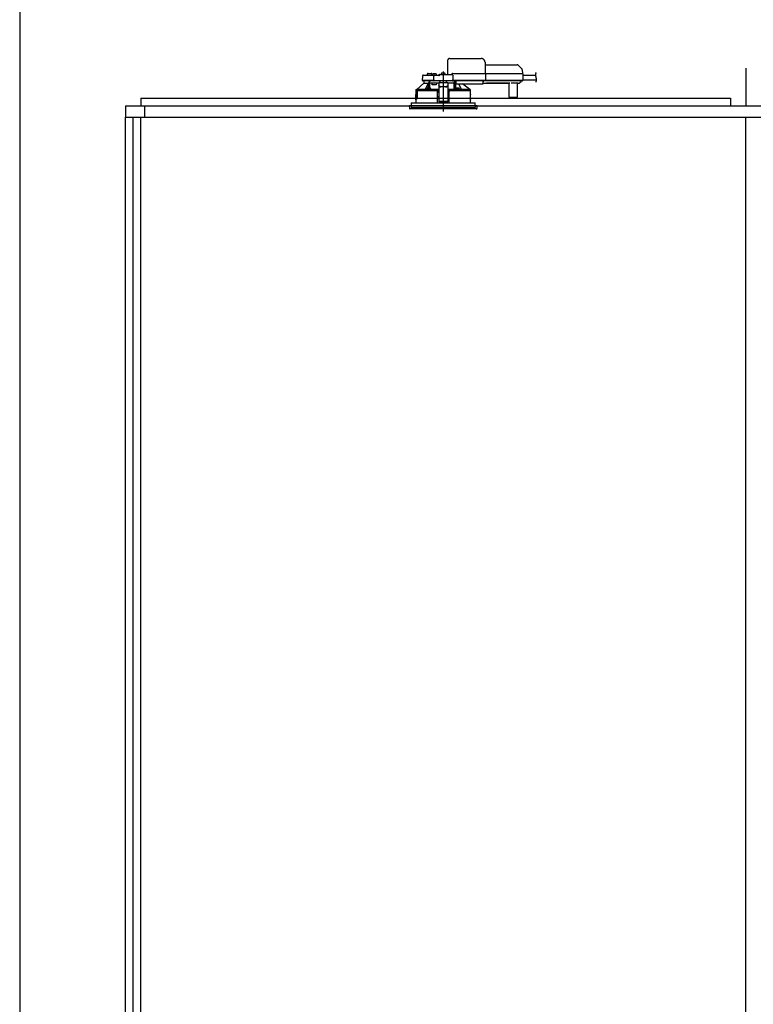
# Model space of a CAD drawing. Extents: x -405 to 205, y -16 to 288.
# Drawn here: x -353 to -321, y 194 to 237 of the extents above; entities that cross this region are included whole.
import ezdxf

# ---------------------------------------------------------------- set-up
doc = ezdxf.new("R2010")
doc.units = 0
doc.header["$MEASUREMENT"] = 0
doc.linetypes.add('CENTER', pattern=[12, 7.5, -1.5, 1.5, -1.5])
doc.linetypes.add('DASHED', pattern=[4.5, 3, -1.5])
doc.layers.get('0').update_dxf_attribs({"linetype": 'CONTINUOUS'})
doc.layers.get('DEFPOINTS').update_dxf_attribs({"linetype": 'CONTINUOUS'})
doc.layers.add('VIEW0001', color=7, linetype='CONTINUOUS')
doc.styles.get("Standard").update_dxf_attribs({"font": 'ROMANS', "bigfont": 'EXTFONT'})
doc.dimstyles.new('ISO-25', dxfattribs={"dimtxt": 2.5, "dimasz": 2.5, "dimexe": 1.25, "dimexo": 0.625, "dimtad": 1, "dimdec": 4, "dimdsep": 46, "dimtxsty": 'Standard', "dimcen": 2.5, "dimadec": 0, "dimazin": 0, "dimtfac": 1, "dimtdec": 4, "dimtmove": 0, "dimatfit": 3, "dimfxl": 1, "dimtolj": 1, "dimtzin": 0, "dimarcsym": 0})

# ---------------------------------------------------------------- blocks, each defined once
blk = doc.blocks.new('_ORIGIN')
at = {"color": 0, "linetype": 'ByBlock'}
blk.add_line((0, 0), (-1, 0), dxfattribs=at)
blk.add_circle((0, 0), 0.5, dxfattribs=at)
blk = doc.blocks.new('*D49')
at = {"color": 0}
for p, q in [((-347.894029, 238.903313), (-347.894029, 251.02998)), ((-347.294029, 251.02998), (-295.160696, 251.02998)), ((-294.560696, 238.903313), (-294.560696, 251.02998))]:
    blk.add_line(p, q, dxfattribs=at)
at = {"layer": 'DEFPOINTS', "color": 0}
for p in [(-294.560696, 251.02998), (-347.894029, 236.363313), (-294.560696, 236.363313)]:
    blk.add_point(p, dxfattribs=at)
at = {"color": 0, "xscale": 0.6, "yscale": 0.6, "zscale": 0.6, "rotation": 180}
blk.add_blockref('_ORIGIN', (-347.894029, 251.02998), dxfattribs=at)
at = {"color": 0, "xscale": 0.6, "yscale": 0.6, "zscale": 0.6}
blk.add_blockref('_ORIGIN', (-294.560696, 251.02998), dxfattribs=at)
at = {"color": 0, "linetype": 'Continuous'}
blk.add_text('バスルーム内寸\u3000１６００', height=1.8, dxfattribs=at).set_placement((-334.614312, 251.633037))

msp = doc.modelspace()

# ---------------------------------------------------------------- linework, layer by layer
at = {"layer": 'VIEW0001', "color": 7, "linetype": 'Continuous'}
for p, q in [((-353.227363, 244.229981), (-353.227363, 160.829981)), ((-321.227363, 235.22998), (-321.227363, 233.563313)), ((-348.560696, 233.563313), (-348.560696, 233.063316)), ((-348.560696, 233.563313), (-293.894029, 233.563313)), ((-347.894029, 233.896646), (-347.894029, 233.563313)), ((-347.894029, 233.896646), (-321.894029, 233.896646)), ((-347.727363, 233.563313), (-347.727363, 233.063316)), ((-321.894029, 233.896646), (-321.894029, 233.563313)), ((-348.560696, 168.363314), (-348.560696, 233.063316)), ((-348.560696, 233.063316), (-293.894029, 233.063316)), ((-348.227363, 167.02998), (-348.227363, 233.063316)), ((-347.894029, 180.429978), (-347.894029, 233.063316)), ((-321.227365, 167.02998), (-321.227365, 233.063316))]:
    msp.add_line(p, q, dxfattribs=at)
at = {"layer": 'VIEW0001', "color": 7, "linetype": 'DASHED'}
for p, q in [((-334.286181, 235.64998), (-332.885999, 235.64998)), ((-334.364029, 234.943313), (-334.354553, 235.486222)), ((-332.719358, 235.486222), (-332.710696, 234.98998)), ((-332.717445, 235.376646), (-331.306726, 235.376646)), ((-331.259586, 235.35712), (-331.094605, 235.192139)), ((-335.477934, 234.877228), (-335.481435, 234.676646)), ((-335.444606, 234.90998), (-335.238095, 234.90998)), ((-335.263146, 234.960561), (-335.264029, 234.90998)), ((-335.238095, 234.90998), (-335.010027, 234.90998)), ((-335.229818, 234.993313), (-335.160696, 234.993313)), ((-335.160696, 234.993313), (-335.091574, 234.993313)), ((-335.057363, 234.90998), (-335.058246, 234.960561)), ((-335.033225, 234.938221), (-335.035696, 234.90998)), ((-335.010027, 234.90998), (-334.944606, 234.90998)), ((-334.996071, 234.970469), (-334.997363, 234.970469)), ((-334.981436, 234.676646), (-334.977934, 234.877228)), ((-334.955696, 234.970469), (-334.955696, 234.974801)), ((-334.932363, 234.970469), (-334.955696, 234.970469)), ((-334.944606, 234.90998), (-334.760696, 234.90998)), ((-334.932363, 234.974801), (-334.932363, 234.970469)), ((-334.890696, 234.970469), (-334.891988, 234.970469)), ((-334.852363, 234.90998), (-334.854833, 234.938221)), ((-334.760696, 234.909853), (-334.760696, 234.90998)), ((-334.727363, 234.943313), (-334.176786, 234.943313)), ((-334.649892, 234.971555), (-334.652363, 234.943313)), ((-334.612738, 235.003803), (-334.614029, 235.003803)), ((-334.572363, 235.003803), (-334.572363, 235.008134)), ((-334.549029, 235.003803), (-334.572363, 235.003803)), ((-334.549029, 235.008134), (-334.549029, 235.003803)), ((-334.507363, 235.003803), (-334.508654, 235.003803)), ((-334.469029, 234.943313), (-334.4715, 234.971555)), ((-334.194029, 234.943313), (-334.194028, 234.94372)), ((-334.147363, 234.98998), (-332.7604, 234.98998)), ((-334.143458, 234.910561), (-334.139375, 234.676646)), ((-332.7604, 234.98998), (-332.710408, 234.98998)), ((-332.710408, 234.98998), (-331.138731, 234.98998)), ((-332.695859, 234.973667), (-332.695858, 234.973604)), ((-332.695858, 234.973604), (-332.690674, 234.676646)), ((-331.138731, 234.98998), (-331.072074, 234.98998)), ((-331.075089, 235.146162), (-331.072363, 234.98998)), ((-331.05541, 234.973604), (-331.050227, 234.676646)), ((-331.054474, 234.91998), (-330.491674, 234.91998)), ((-335.410696, 234.556646), (-335.730173, 234.289761)), ((-335.268761, 234.676646), (-335.481435, 234.676646)), ((-335.253493, 234.65998), (-335.4631, 234.65998)), ((-335.410696, 234.65998), (-335.410696, 234.556646)), ((-335.410439, 234.556646), (-335.410696, 234.556646)), ((-335.410439, 234.556646), (-335.222513, 234.556646)), ((-335.010027, 234.676646), (-335.268761, 234.676646)), ((-335.010027, 234.65998), (-335.253493, 234.65998)), ((-335.227967, 234.556646), (-335.227967, 234.546)), ((-335.172513, 234.556646), (-335.222513, 234.556646)), ((-335.222513, 234.345966), (-335.222513, 234.556646)), ((-335.203297, 234.342136), (-335.203297, 234.346468)), ((-335.179963, 234.346468), (-335.179963, 234.342136)), ((-334.945696, 234.556646), (-335.172513, 234.556646)), ((-335.172513, 234.347026), (-335.172513, 234.556646)), ((-335.045696, 234.48998), (-335.045696, 234.556646)), ((-334.874287, 234.48998), (-335.045696, 234.48998)), ((-334.981436, 234.676646), (-335.010027, 234.676646)), ((-334.9631, 234.65998), (-335.010027, 234.65998)), ((-334.948343, 234.676646), (-334.981436, 234.676646)), ((-334.979766, 234.676646), (-334.946553, 234.676646)), ((-334.946553, 234.65998), (-334.9631, 234.65998)), ((-334.948343, 234.676646), (-334.172467, 234.676646)), ((-334.174257, 234.65998), (-334.946553, 234.65998)), ((-334.760696, 234.556646), (-334.945696, 234.556646)), ((-334.855585, 234.556646), (-334.874287, 234.48998)), ((-334.360696, 234.57632), (-334.760696, 234.57632)), ((-334.760696, 234.57632), (-334.760696, 234.570465)), ((-334.760696, 234.570465), (-334.760696, 234.466976)), ((-334.760696, 234.45772), (-334.760696, 234.466976)), ((-334.760696, 234.45772), (-334.760696, 234.306904)), ((-334.694029, 234.628988), (-334.752229, 234.57632)), ((-334.694029, 234.628988), (-334.694029, 234.65998)), ((-334.460696, 234.406099), (-334.660696, 234.406099)), ((-334.460696, 234.396844), (-334.660696, 234.396844)), ((-334.427363, 234.65998), (-334.427363, 234.628988)), ((-334.369163, 234.57632), (-334.427363, 234.628988)), ((-334.360696, 234.57632), (-334.360696, 234.570465)), ((-334.360696, 234.570465), (-334.360696, 234.466976)), ((-334.07186, 234.556646), (-334.360696, 234.556646)), ((-334.360696, 234.466976), (-334.360696, 234.45772)), ((-334.360696, 234.45772), (-334.360696, 234.306904)), ((-334.174257, 234.676646), (-334.141044, 234.676646)), ((-334.157711, 234.65998), (-334.174257, 234.65998)), ((-334.139375, 234.676646), (-334.172467, 234.676646)), ((-332.756888, 234.65998), (-334.157711, 234.65998)), ((-332.755217, 234.676646), (-334.139375, 234.676646)), ((-334.07186, 234.556646), (-334.070958, 234.65998)), ((-334.070696, 234.65998), (-334.070696, 234.283144)), ((-334.020696, 234.29002), (-334.020696, 234.65998)), ((-334.020245, 234.651826), (-334.020246, 234.65998)), ((-334.019667, 234.572011), (-334.02016, 234.628547)), ((-334.017143, 234.559929), (-334.019463, 234.56225)), ((-334.004029, 234.559758), (-334.017143, 234.559929)), ((-334.004029, 234.65998), (-334.004029, 234.638464)), ((-334.004029, 234.619142), (-334.004029, 234.638464)), ((-334.004029, 234.619142), (-334.004029, 234.544457)), ((-334.004029, 234.536646), (-334.004029, 234.544457)), ((-334.004029, 234.536646), (-332.794029, 234.536646)), ((-333.941429, 234.342136), (-333.941429, 234.346468)), ((-333.918095, 234.346468), (-333.918095, 234.342136)), ((-333.391194, 234.289761), (-333.71523, 234.536646)), ((-332.794029, 234.638464), (-332.794029, 234.65998)), ((-332.794029, 234.638464), (-332.794029, 234.619142)), ((-332.794029, 234.544457), (-332.794029, 234.619142)), ((-332.794029, 234.556646), (-332.66625, 234.556646)), ((-332.794029, 234.544457), (-332.794029, 234.536646)), ((-332.756888, 234.676646), (-332.692344, 234.676646)), ((-332.706896, 234.65998), (-332.756888, 234.65998)), ((-332.690674, 234.676646), (-332.755217, 234.676646)), ((-331.135219, 234.65998), (-332.706896, 234.65998)), ((-331.133547, 234.676646), (-332.690674, 234.676646)), ((-332.666206, 234.561657), (-331.708519, 234.561657)), ((-331.71469, 234.557875), (-332.660036, 234.557875)), ((-331.708475, 234.556646), (-331.677218, 234.556646)), ((-331.655371, 233.946501), (-331.660568, 234.542014)), ((-331.293886, 234.561591), (-331.547506, 234.561591)), ((-331.300824, 234.542014), (-331.306021, 233.946501)), ((-331.284174, 234.556646), (-331.217838, 234.556646)), ((-331.188664, 234.572011), (-331.194265, 234.566411)), ((-331.132129, 234.628547), (-331.188664, 234.572011)), ((-331.135219, 234.676646), (-331.051896, 234.676646)), ((-331.068563, 234.65998), (-331.135219, 234.65998)), ((-331.050227, 234.676646), (-331.133547, 234.676646)), ((-331.122296, 234.65998), (-331.122367, 234.651826)), ((-331.050867, 234.713313), (-330.449846, 234.713313)), ((-335.767363, 234.223313), (-335.767363, 234.066646)), ((-335.75882, 234.223313), (-335.767363, 234.223313)), ((-335.76444, 233.829834), (-335.764304, 234.049834)), ((-335.76422, 234.04998), (-335.76422, 234.010788)), ((-335.764194, 234.010788), (-335.761861, 233.983313)), ((-335.764194, 234.010064), (-335.764194, 234.010788)), ((-335.761861, 233.982359), (-335.761861, 233.983313)), ((-335.760696, 234.273565), (-335.760696, 234.223313)), ((-335.755602, 234.198587), (-335.75882, 234.223313)), ((-335.75882, 234.223313), (-335.752105, 234.223313)), ((-335.752105, 234.223313), (-335.695572, 234.223313)), ((-335.7457, 233.973313), (-335.751907, 233.973313)), ((-335.716036, 234.18998), (-335.7457, 234.18998)), ((-335.713699, 233.973313), (-335.7457, 233.973313)), ((-335.744186, 234.28998), (-335.729912, 234.28998)), ((-335.730173, 234.289761), (-335.351816, 234.289761)), ((-335.716036, 234.18998), (-335.712386, 233.983313)), ((-335.710696, 234.223313), (-335.710696, 233.906646)), ((-335.709522, 233.905473), (-335.709474, 234.223313)), ((-335.703171, 234.19998), (-335.703171, 233.87998)), ((-335.695572, 234.223313), (-335.702635, 234.203211)), ((-334.847998, 234.223313), (-335.695572, 234.223313)), ((-335.283297, 234.281646), (-335.19163, 234.281646)), ((-335.280826, 234.309888), (-335.283256, 234.282116)), ((-335.243672, 234.342136), (-335.244963, 234.342136)), ((-335.179963, 234.342136), (-335.203297, 234.342136)), ((-335.19163, 234.281646), (-335.11744, 234.281646)), ((-335.138297, 234.342136), (-335.139588, 234.342136)), ((-335.100005, 234.282116), (-335.102434, 234.309888)), ((-334.847998, 234.223313), (-334.827363, 234.223313)), ((-334.827001, 234.223313), (-334.847651, 234.223313)), ((-334.843509, 234.279951), (-334.840271, 234.28157)), ((-334.840271, 234.28157), (-334.760696, 234.28157)), ((-334.840271, 234.28157), (-334.824045, 234.265008)), ((-334.827363, 234.223313), (-334.822767, 233.696646)), ((-334.824045, 234.265008), (-334.827001, 234.26353)), ((-334.827001, 234.223313), (-334.824046, 234.223313)), ((-334.760696, 234.156646), (-334.826781, 234.156646)), ((-334.760696, 233.959967), (-334.825065, 233.959967)), ((-334.824046, 234.26495), (-334.824045, 234.265008)), ((-334.824046, 234.223313), (-334.824046, 234.26495)), ((-334.760696, 234.26495), (-334.824046, 234.26495)), ((-334.824046, 234.223313), (-334.760696, 234.223313)), ((-334.760696, 234.306904), (-334.760696, 234.123226)), ((-334.760696, 234.123226), (-334.760696, 233.964209)), ((-334.760696, 233.964209), (-334.760696, 233.761224)), ((-334.360696, 234.306904), (-334.360696, 234.123226)), ((-334.360696, 234.28157), (-334.281121, 234.28157)), ((-334.297346, 234.26495), (-334.360696, 234.26495)), ((-334.360696, 234.223313), (-334.297346, 234.223313)), ((-334.294611, 234.156646), (-334.360696, 234.156646)), ((-334.360696, 234.123226), (-334.360696, 233.964209)), ((-334.360696, 233.964209), (-334.360696, 233.761224)), ((-334.296328, 233.959967), (-334.360696, 233.959967)), ((-334.298626, 233.696646), (-334.294029, 234.223313)), ((-334.297347, 234.265008), (-334.281121, 234.28157)), ((-334.294391, 234.26353), (-334.297347, 234.265008)), ((-334.297347, 234.265008), (-334.297346, 234.26495)), ((-334.297346, 234.223313), (-334.297346, 234.26495)), ((-334.297346, 234.223313), (-334.294391, 234.223313)), ((-334.294029, 234.223313), (-334.294391, 234.223313)), ((-334.294029, 234.223313), (-334.273394, 234.223313)), ((-334.281121, 234.28157), (-334.277883, 234.279951)), ((-333.354029, 234.223313), (-334.273394, 234.223313)), ((-334.07207, 234.284517), (-334.070696, 234.283144)), ((-334.070696, 234.283144), (-334.021298, 234.283144)), ((-334.018958, 234.309888), (-334.021387, 234.282116)), ((-334.003952, 234.281646), (-333.929762, 234.281646)), ((-333.981804, 234.342136), (-333.983095, 234.342136)), ((-333.918095, 234.342136), (-333.941429, 234.342136)), ((-333.929762, 234.281646), (-333.838095, 234.281646)), ((-333.876429, 234.342136), (-333.87772, 234.342136)), ((-333.838136, 234.282116), (-333.840566, 234.309888)), ((-333.769575, 234.289761), (-333.391194, 234.289761)), ((-333.391481, 234.28998), (-333.377206, 234.28998)), ((-333.360696, 234.223313), (-333.360696, 234.273565)), ((-333.356952, 233.829834), (-333.357088, 234.049834)), ((-333.354029, 234.066646), (-333.354029, 234.223313)), ((-331.622039, 233.92998), (-331.638705, 233.92998)), ((-331.339353, 233.92998), (-331.622039, 233.92998)), ((-331.322687, 233.92998), (-331.339353, 233.92998)), ((-336.060696, 233.563313), (-336.051693, 233.460408)), ((-333.060696, 233.563313), (-336.060696, 233.563313)), ((-335.970696, 233.696646), (-335.970696, 233.563313)), ((-335.970696, 233.696646), (-334.560696, 233.696646)), ((-335.970696, 233.563313), (-335.970696, 233.496646)), ((-335.970696, 233.496646), (-333.150696, 233.496646)), ((-335.767363, 233.813313), (-335.767363, 233.696646)), ((-335.76422, 233.863313), (-335.76422, 233.82998)), ((-335.710696, 233.906646), (-335.760696, 233.906646)), ((-335.760696, 233.906646), (-335.760696, 233.870933)), ((-335.758827, 233.872189), (-335.758811, 233.905473)), ((-335.709522, 233.905473), (-335.758811, 233.905473)), ((-335.75422, 233.873313), (-335.704608, 233.873313)), ((-335.709522, 233.905473), (-335.710696, 233.906646)), ((-334.760696, 233.761224), (-334.760696, 233.739982)), ((-334.760696, 233.739982), (-334.360696, 233.739982)), ((-334.560696, 233.696646), (-333.150696, 233.696646)), ((-334.360696, 233.761224), (-334.360696, 233.739982)), ((-333.354029, 233.696646), (-333.354029, 233.813313)), ((-333.150696, 233.563313), (-333.150696, 233.696646)), ((-333.150696, 233.563313), (-333.150696, 233.496646)), ((-333.069699, 233.460408), (-333.060696, 233.563313)), ((-335.39685, 233.42998), (-336.018486, 233.42998)), ((-333.102906, 233.42998), (-335.39685, 233.42998))]:
    msp.add_line(p, q, dxfattribs=at)
at = {"layer": 'VIEW0001', "color": 7, "linetype": 'CENTER'}
msp.add_line((-334.560696, 235.071815), (-334.560696, 233.314392), dxfattribs=at)
at = {"layer": 'VIEW0001', "color": 253, "linetype": 'DASHED'}
for p, q in [((-334.360696, 234.570465), (-334.760696, 234.570465)), ((-334.660696, 234.406099), (-334.660696, 234.396844)), ((-334.460696, 234.396844), (-334.460696, 234.406099)), ((-334.004029, 234.56225), (-334.019463, 234.56225)), ((-332.66625, 234.556646), (-332.666206, 234.561657)), ((-331.708519, 234.561657), (-331.708475, 234.556646)), ((-335.767362, 234.066646), (-335.765296, 234.066646)), ((-335.764194, 234.04998), (-335.764194, 234.010788)), ((-333.356007, 234.066646), (-333.354029, 234.066646)), ((-335.764194, 233.863313), (-335.764194, 233.82998)), ((-334.360696, 233.761224), (-334.760696, 233.761224)), ((-333.354029, 233.813313), (-333.355898, 233.813313))]:
    msp.add_line(p, q, dxfattribs=at)
at = {"layer": 'VIEW0001', "color": 7, "linetype": 'DASHED'}
for points in [[(-334.354553, 235.486222), (-334.354217, 235.505481), (-334.353894, 235.523951), (-334.353598, 235.540937), (-334.353338, 235.555801), (-334.353126, 235.567985), (-334.352968, 235.577031), (-334.352871, 235.582597), (-334.352838, 235.584476)], [(-334.760696, 234.909853), (-334.759658, 234.908516), (-334.758563, 234.907229), (-334.757407, 234.905995), (-334.756218, 234.904788), (-334.755029, 234.903582), (-334.753861, 234.902356), (-334.752715, 234.901112), (-334.751587, 234.89985), (-334.750475, 234.898575), (-334.749377, 234.897288), (-334.74829, 234.895991), (-334.74721, 234.894688), (-334.746139, 234.893379), (-334.745077, 234.892061), (-334.744029, 234.890734)], [(-332.695859, 234.973667), (-332.695978, 234.975098), (-332.696136, 234.976522), (-332.69637, 234.97793), (-332.696718, 234.979317), (-332.697187, 234.980672), (-332.697768, 234.981985), (-332.698454, 234.983247), (-332.699246, 234.984442), (-332.700149, 234.985556), (-332.701166, 234.986571), (-332.702288, 234.987474), (-332.703502, 234.988252), (-332.704794, 234.98889), (-332.706149, 234.989377), (-332.707549, 234.989717), (-332.708975, 234.989916), (-332.710408, 234.98998)], [(-332.710408, 234.98998), (-332.710408, 234.98998)], [(-335.351816, 234.289761), (-335.33, 234.334903), (-335.227967, 234.546)], [(-335.224893, 234.345367), (-335.22499, 234.35717), (-335.22509, 234.368974), (-335.225195, 234.380777), (-335.225306, 234.392581), (-335.225423, 234.404384), (-335.225545, 234.416188), (-335.225672, 234.427991), (-335.225803, 234.439794), (-335.225939, 234.451598), (-335.226078, 234.463401), (-335.226229, 234.475205), (-335.226399, 234.487007), (-335.226597, 234.498809), (-335.226819, 234.51061), (-335.227049, 234.522413), (-335.22732, 234.534215), (-335.227967, 234.546)], [(-335.202586, 234.587155), (-335.212663, 234.571975), (-335.222513, 234.556646)], [(-335.16913, 234.556646), (-335.169317, 234.537455), (-335.169501, 234.518264), (-335.169678, 234.499072), (-335.169847, 234.479881), (-335.170007, 234.460689), (-335.170159, 234.441498), (-335.170304, 234.422306), (-335.170443, 234.403115), (-335.170578, 234.383923), (-335.170711, 234.364731), (-335.170842, 234.345539)], [(-334.660696, 234.406099), (-334.680205, 234.407269), (-334.698964, 234.410733), (-334.716253, 234.416359), (-334.731407, 234.42393), (-334.743843, 234.433155), (-334.753084, 234.443679), (-334.758774, 234.455099), (-334.760696, 234.466976)], [(-334.760696, 234.45772), (-334.758774, 234.445843), (-334.753084, 234.434424), (-334.743843, 234.423899), (-334.731407, 234.414674), (-334.716253, 234.407103), (-334.698964, 234.401478), (-334.680205, 234.398013), (-334.660696, 234.396844)], [(-334.360696, 234.466976), (-334.362617, 234.455099), (-334.368308, 234.443679), (-334.377549, 234.433155), (-334.389985, 234.42393), (-334.405139, 234.416359), (-334.422428, 234.410733), (-334.441187, 234.407269), (-334.460696, 234.406099)], [(-334.460696, 234.396844), (-334.441187, 234.398013), (-334.422428, 234.401478), (-334.405139, 234.407103), (-334.389985, 234.414674), (-334.377549, 234.423899), (-334.368308, 234.434424), (-334.362617, 234.445843), (-334.360696, 234.45772)], [(-334.07207, 234.284517), (-334.072232, 234.314754), (-334.072395, 234.344991), (-334.07256, 234.375227), (-334.072728, 234.405464), (-334.072899, 234.4357), (-334.073074, 234.465937), (-334.073252, 234.496173), (-334.073431, 234.52641), (-334.073612, 234.556646)], [(-334.017143, 234.559929), (-334.017336, 234.532658), (-334.017529, 234.505388), (-334.017718, 234.478118), (-334.017903, 234.450847), (-334.018081, 234.423577), (-334.018253, 234.396306), (-334.018421, 234.369036), (-334.018585, 234.341765), (-334.018748, 234.314495)], [(-333.888904, 234.536646), (-333.791392, 234.334903), (-333.769575, 234.289761)], [(-332.692344, 234.676646), (-332.692409, 234.675197), (-332.692538, 234.673753), (-332.692777, 234.672321), (-332.693129, 234.67091), (-332.693591, 234.669529), (-332.694157, 234.668188), (-332.69483, 234.666898), (-332.695617, 234.665676), (-332.696523, 234.664536), (-332.697547, 234.663492), (-332.698677, 234.662561), (-332.699901, 234.661759), (-332.701206, 234.661102), (-332.702578, 234.6606), (-332.703997, 234.66025), (-332.705443, 234.660045), (-332.706896, 234.65998)], [(-332.66625, 234.556646), (-332.664243, 234.556771), (-332.662251, 234.55693), (-332.660287, 234.557158), (-332.658366, 234.557491), (-332.656503, 234.557964), (-332.654711, 234.55861), (-332.653005, 234.559464), (-332.651378, 234.560511), (-332.649791, 234.561657)], [(-331.724934, 234.561657), (-331.723348, 234.560511), (-331.721721, 234.559464), (-331.720014, 234.55861), (-331.718223, 234.557964), (-331.716359, 234.557491), (-331.714438, 234.557158), (-331.712474, 234.55693), (-331.710482, 234.556771), (-331.708475, 234.556646)], [(-335.760696, 234.273557), (-335.752441, 234.281768), (-335.744186, 234.28998)], [(-335.760696, 234.273557), (-335.739593, 234.27161), (-335.718365, 234.270842), (-335.697136, 234.27024), (-335.675904, 234.269744), (-335.65467, 234.269312), (-335.633436, 234.268928), (-335.6122, 234.26858), (-335.590965, 234.268262), (-335.569729, 234.267967), (-335.548492, 234.267693), (-335.527256, 234.267436), (-335.506019, 234.267195), (-335.484782, 234.266968), (-335.463545, 234.266754), (-335.442308, 234.26655), (-335.421071, 234.266358), (-335.399834, 234.266174), (-335.378596, 234.266), (-335.357359, 234.265834), (-335.336121, 234.265675), (-335.314884, 234.265524), (-335.293646, 234.26538), (-335.272409, 234.265242), (-335.251171, 234.26511), (-335.229933, 234.264984), (-335.208696, 234.264864), (-335.187458, 234.26475), (-335.16622, 234.26464), (-335.144982, 234.264536), (-335.123744, 234.264437), (-335.102506, 234.264342), (-335.081269, 234.264252), (-335.060031, 234.264166), (-335.038793, 234.264084), (-335.017555, 234.264007), (-334.996317, 234.263933), (-334.975079, 234.263864), (-334.953841, 234.263799), (-334.932603, 234.263738), (-334.911365, 234.263682), (-334.890127, 234.263629), (-334.868889, 234.263578), (-334.847651, 234.263529)], [(-334.843703, 234.27995), (-334.87476, 234.280026), (-334.905817, 234.280105), (-334.936874, 234.280189), (-334.967931, 234.280281), (-334.998988, 234.280383), (-335.030045, 234.280496), (-335.061102, 234.280618), (-335.092158, 234.28075), (-335.123215, 234.280892), (-335.154272, 234.281043), (-335.185329, 234.281206), (-335.216385, 234.28138), (-335.247442, 234.281567), (-335.278498, 234.281767), (-335.309555, 234.281981), (-335.340611, 234.28221), (-335.371667, 234.282455), (-335.402723, 234.282721), (-335.433779, 234.283007), (-335.464834, 234.283316), (-335.49589, 234.283648), (-335.526945, 234.284009), (-335.558, 234.284414), (-335.589052, 234.284879), (-335.620105, 234.285387), (-335.651163, 234.285923), (-335.682204, 234.286696), (-335.713245, 234.287667), (-335.744186, 234.28998)], [(-335.716036, 234.18998), (-335.718752, 234.206628), (-335.721229, 234.223313)], [(-335.702635, 234.203211), (-335.703075, 234.201366), (-335.703171, 234.19998)], [(-335.19163, 234.281635), (-335.201205, 234.281642), (-335.203566, 234.281646)], [(-335.179694, 234.281646), (-335.182056, 234.281642), (-335.19163, 234.281635)], [(-334.760696, 234.283268), (-334.821121, 234.283428), (-334.887941, 234.283662), (-334.952055, 234.283947), (-335.012932, 234.284283), (-335.070068, 234.284665), (-335.100248, 234.284898)], [(-334.07207, 234.284517), (-334.130652, 234.284152), (-334.192791, 234.283835), (-334.257972, 234.283569), (-334.325658, 234.283355), (-334.360696, 234.283268)], [(-334.294391, 234.26353), (-334.293908, 234.26353), (-334.292615, 234.263529), (-334.290575, 234.263529), (-334.287892, 234.263529), (-334.284698, 234.263529), (-334.281156, 234.263529), (-334.277441, 234.263529), (-334.273741, 234.263529)], [(-333.377206, 234.28998), (-333.408147, 234.287666), (-333.439188, 234.286696), (-333.470229, 234.285923), (-333.501288, 234.285387), (-333.532341, 234.284879), (-333.563392, 234.284414), (-333.594447, 234.284009), (-333.625502, 234.283648), (-333.656558, 234.283316), (-333.687613, 234.283007), (-333.718669, 234.282721), (-333.749725, 234.282455), (-333.780781, 234.28221), (-333.811837, 234.281981), (-333.842894, 234.281767), (-333.87395, 234.281567), (-333.905007, 234.28138), (-333.936063, 234.281206), (-333.96712, 234.281043), (-333.998177, 234.280892), (-334.029234, 234.28075), (-334.06029, 234.280618), (-334.091347, 234.280496), (-334.122404, 234.280383), (-334.153461, 234.280281), (-334.184518, 234.280189), (-334.215575, 234.280105), (-334.246632, 234.280026), (-334.277689, 234.27995)], [(-334.273741, 234.263529), (-334.251467, 234.263582), (-334.229193, 234.263637), (-334.206919, 234.263693), (-334.184644, 234.263753), (-334.16237, 234.263816), (-334.140096, 234.263884), (-334.117822, 234.263957), (-334.095548, 234.264035), (-334.073274, 234.264118), (-334.051, 234.264207), (-334.028726, 234.264299), (-334.006452, 234.264397), (-333.984178, 234.264499), (-333.961904, 234.264607), (-333.93963, 234.26472), (-333.917356, 234.264839), (-333.895082, 234.264963), (-333.872808, 234.265094), (-333.850535, 234.265232), (-333.828261, 234.265376), (-333.805987, 234.265528), (-333.783714, 234.265687), (-333.76144, 234.265854), (-333.739166, 234.266029), (-333.716893, 234.266214), (-333.69462, 234.266409), (-333.672346, 234.266614), (-333.650073, 234.266831), (-333.6278, 234.267061), (-333.605527, 234.267305), (-333.583255, 234.267565), (-333.560982, 234.267844), (-333.53871, 234.268144), (-333.516438, 234.268468), (-333.494167, 234.268823), (-333.471896, 234.269215), (-333.449626, 234.269654), (-333.427358, 234.270162), (-333.405091, 234.270772), (-333.382832, 234.271583), (-333.360696, 234.273557)], [(-334.018748, 234.314495), (-334.018748, 234.314495)], [(-333.929762, 234.281635), (-333.939336, 234.281642), (-333.941698, 234.281646)], [(-333.917826, 234.281646), (-333.920187, 234.281642), (-333.929762, 234.281635)], [(-333.377206, 234.28998), (-333.368951, 234.281768), (-333.360696, 234.273557)], [(-333.360696, 234.273557), (-333.360696, 234.273557)], [(-333.360696, 234.273557), (-333.360696, 234.273557)], [(-333.357088, 234.049834), (-333.357088, 234.049834)], [(-333.356492, 234.06378), (-333.35664, 234.062726)], [(-335.764823, 233.816034), (-335.764653, 233.817237)], [(-335.764653, 233.817237), (-335.764653, 233.817237)], [(-333.355898, 233.813313), (-333.355898, 233.813313)]]:
    msp.add_lwpolyline(points, dxfattribs=at)
at = {"layer": 'VIEW0001', "color": 253, "linetype": 'DASHED'}
for points in [[(-335.764194, 234.04998), (-335.764201, 234.051096), (-335.764209, 234.052213), (-335.76422, 234.05333), (-335.764235, 234.054448), (-335.764256, 234.055566), (-335.764286, 234.056683), (-335.764327, 234.057799), (-335.764382, 234.058913), (-335.764451, 234.060025), (-335.764525, 234.061137), (-335.764595, 234.062253), (-335.764653, 234.063376), (-335.764731, 234.064498), (-335.764926, 234.065593), (-335.765296, 234.066646)], [(-335.765296, 234.066646), (-335.765105, 234.064695), (-335.764795, 234.063518)], [(-335.764304, 234.049834), (-335.764239, 234.049852), (-335.76422, 234.049853)], [(-333.356007, 234.066646), (-333.35642, 234.06561), (-333.356542, 234.06448), (-333.356597, 234.063336), (-333.356679, 234.062209), (-333.356773, 234.061092), (-333.356858, 234.059975), (-333.356922, 234.058853), (-333.356968, 234.057727), (-333.357, 234.056598), (-333.357023, 234.055469), (-333.357041, 234.05434), (-333.357055, 234.053213), (-333.357068, 234.052086), (-333.357078, 234.05096), (-333.357088, 234.049834)], [(-333.356007, 234.066646), (-333.356199, 234.064695), (-333.356527, 234.063461)], [(-333.356952, 233.829834), (-333.356945, 233.828728), (-333.356936, 233.827621), (-333.356926, 233.826514), (-333.356911, 233.825406), (-333.35689, 233.824299), (-333.356861, 233.823192), (-333.356821, 233.822086), (-333.356767, 233.820983), (-333.356702, 233.819881), (-333.356631, 233.818778), (-333.356565, 233.817672), (-333.356511, 233.816559), (-333.356436, 233.815448), (-333.356249, 233.814362), (-333.355898, 233.813313)], [(-333.355898, 233.813313), (-333.35609, 233.815264), (-333.35642, 233.816506)]]:
    msp.add_lwpolyline(points, dxfattribs=at)
at = {"layer": 'VIEW0001', "color": 7, "linetype": 'DASHED'}
for centre, radius, start, end in [((-334.286181, 235.583313), 0.066667, 90.000045, 179.000055), ((-332.885999, 235.483313), 0.166667, 1.000002, 89.999974), ((-331.306726, 235.309979), 0.066667, 45.000124, 89.99983), ((-335.444606, 234.876646), 0.033333, 89.999816, 178.999855), ((-335.229818, 234.95998), 0.033333, 89.999877, 179.000276), ((-335.091574, 234.95998), 0.033333, 1.00009, 89.999758), ((-335.000019, 234.935316), 0.033333, 106.257067, 175.000057), ((-334.944014, 234.743253), 0.233395, 103.213348, 106.256599), ((-334.944029, 234.74331), 0.233044, 96.619155, 102.903757), ((-334.944606, 234.876646), 0.033333, 89.999877, 179.000221), ((-334.953284, 234.784539), 0.191075, 92.172922, 95.287435), ((-334.963992, 234.933087), 0.042531, 78.752326, 85.329362), ((-334.924066, 234.933082), 0.042536, 94.670778, 101.247129), ((-334.934776, 234.78452), 0.191094, 84.71272, 87.826923), ((-334.944032, 234.743296), 0.233058, 77.096431, 83.380657), ((-334.944033, 234.743301), 0.233346, 73.742948, 76.786813), ((-334.88804, 234.935316), 0.033333, 4.99989, 73.743278), ((-334.727363, 234.90998), 0.033333, 155.000064, 180.000242), ((-334.727363, 234.90998), 0.033333, 89.999949, 155.000089), ((-334.616685, 234.968649), 0.033333, 106.257067, 175.000057), ((-334.56068, 234.776587), 0.233395, 103.213348, 106.256599), ((-334.560695, 234.776639), 0.233049, 96.619281, 102.903725), ((-334.569954, 234.817913), 0.191035, 92.172361, 95.287564), ((-334.580657, 234.966426), 0.042525, 78.752233, 85.330177), ((-334.540735, 234.966426), 0.042525, 94.669823, 101.247767), ((-334.551438, 234.817913), 0.191035, 84.712436, 87.827639), ((-334.560697, 234.776639), 0.233049, 77.096275, 83.380719), ((-334.560712, 234.776587), 0.233395, 73.743401, 76.786652), ((-334.504707, 234.968649), 0.033333, 4.999943, 73.742933), ((-334.147363, 234.943313), 0.046667, 90.000069, 179.499962), ((-334.176786, 234.90998), 0.033333, 0.999962, 90.000047), ((-331.141744, 235.144999), 0.066666, 0.999582, 45.000383), ((-331.072075, 234.973313), 0.016667, 1.000859, 89.999361), ((-330.21976, 234.92123), 0.271917, 157.380135, 202.619865), ((-330.72176, 234.712063), 0.271917, 337.380135, 22.619865), ((-335.4631, 234.676646), 0.016667, 180.00041, 269.999697), ((-335.19163, 234.114982), 0.233039, 96.619144, 102.903863), ((-335.200887, 234.156245), 0.191036, 92.172517, 95.287669), ((-335.211591, 234.304761), 0.042523, 78.752047, 85.330406), ((-335.009163, 234.456645), 0.233335, 119.375062, 145.99099), ((-335.17167, 234.304767), 0.042518, 94.669453, 101.248497), ((-335.182372, 234.156264), 0.191017, 84.712176, 87.827638), ((-335.191629, 234.114987), 0.233034, 77.096105, 83.380982), ((-334.9631, 234.676646), 0.016667, 179.999681, 269.999999), ((-334.157711, 234.676646), 0.016667, 270.000152, 359.999955), ((-331.171564, 234.65061), 2.848682, 179.975547, 180.443771), ((-333.847013, 234.570722), 0.172659, 179.571932, 182.812476), ((-333.929762, 234.114977), 0.233044, 96.619175, 102.903784), ((-333.939019, 234.156245), 0.191036, 92.172485, 95.287656), ((-333.949723, 234.304764), 0.04252, 78.751775, 85.330477), ((-333.909801, 234.304764), 0.04252, 94.669669, 101.248281), ((-333.920504, 234.156258), 0.191022, 84.712235, 87.827624), ((-333.929761, 234.114984), 0.233037, 77.096121, 83.380919), ((-331.63974, 233.126888), 1.432137, 89.499922, 91.50023), ((-331.677218, 234.539979), 0.016667, 0.498554, 89.998978), ((-331.420489, 227.65391), 6.908662, 88.745517, 91.258226), ((-331.328551, 231.378165), 3.180811, 89.319459, 90.100895), ((-331.284174, 234.539979), 0.016667, 90.000595, 179.501446), ((-331.217838, 234.589983), 0.033337, 270.00059, 315.000305), ((-331.155699, 234.652117), 0.033333, 315.000002, 359.499853), ((-331.068563, 234.676646), 0.016667, 270.000303, 359.99959), ((-335.757363, 234.066646), 0.009999, 179.999167, 222.8822), ((-335.754058, 234.010795), 0.010162, 180.038441, 184.125263), ((-335.751907, 233.983313), 0.01, 185.471443, 270.000785), ((-335.7457, 234.199979), 0.01, 188.004529, 270.000097), ((-335.276077, 235.367444), 1.08034, 265.97985, 269.6425), ((-335.247619, 234.306982), 0.033334, 106.257255, 174.999576), ((-335.191625, 234.114961), 0.233352, 103.213071, 106.256876), ((-335.191635, 234.114961), 0.233352, 73.743124, 76.786929), ((-335.135641, 234.306983), 0.033333, 4.999943, 73.742933), ((-333.985751, 234.306983), 0.033333, 106.256895, 175.000083), ((-333.929763, 234.114985), 0.233328, 103.21299, 106.257103), ((-333.929767, 234.114961), 0.233352, 73.743124, 76.786929), ((-333.873773, 234.306983), 0.033333, 4.999943, 73.742933), ((-333.838222, 235.18187), 0.894746, 269.977457, 274.400189), ((-333.364029, 234.066646), 0.01, 315.274924, 359.999745), ((-331.638705, 233.946646), 0.016667, 180.499901, 270.00025), ((-331.322687, 233.946646), 0.016667, 270.000177, 359.500099), ((-335.757363, 233.813313), 0.01, 135.4091, 180.000111), ((-335.75422, 233.863313), 0.01, 90.000542, 179.998746), ((-335.758656, 233.907822), 0.002355, 209.961737, 266.223126), ((-333.364029, 233.813313), 0.01, 359.999947, 41.522196), ((-336.018486, 233.463313), 0.033333, 185.000054, 269.999896), ((-333.102906, 233.463313), 0.033333, 269.999955, 355.000108)]:
    msp.add_arc(centre, radius, start, end, dxfattribs=at)

# ---------------------------------------------------------------- dimensions: what is measured, and where the dimension line sits
at = {"layer": 'VIEW0001', "color": 7}
dim = msp.add_linear_dim(base=(-294.560696, 251.02998), p1=(-347.894029, 236.363313), p2=(-294.560696, 236.363313), angle=180, text='バスルーム内寸\u3000１６００', dimstyle='ISO-25', override={"dimtxt": 1.8, "dimasz": 0.6, "dimexe": 0, "dimexo": 2.54, "dimgap": 0.45, "dimtad": 1, "dimtih": 0, "dimtoh": 0, "dimdsep": 46, "dimblk1": 'ORIGIN', "dimblk2": 'ORIGIN', "dimsah": 1, "dimse1": 0, "dimse2": 0, "dimtmove": 0}, dxfattribs=at)
dim.commit()
dim.dimension.update_dxf_attribs({"geometry": '*D49', "text_midpoint": (-321.226363, 251.02998), "dimtype": 160})

doc.saveas('drawing.dxf')
